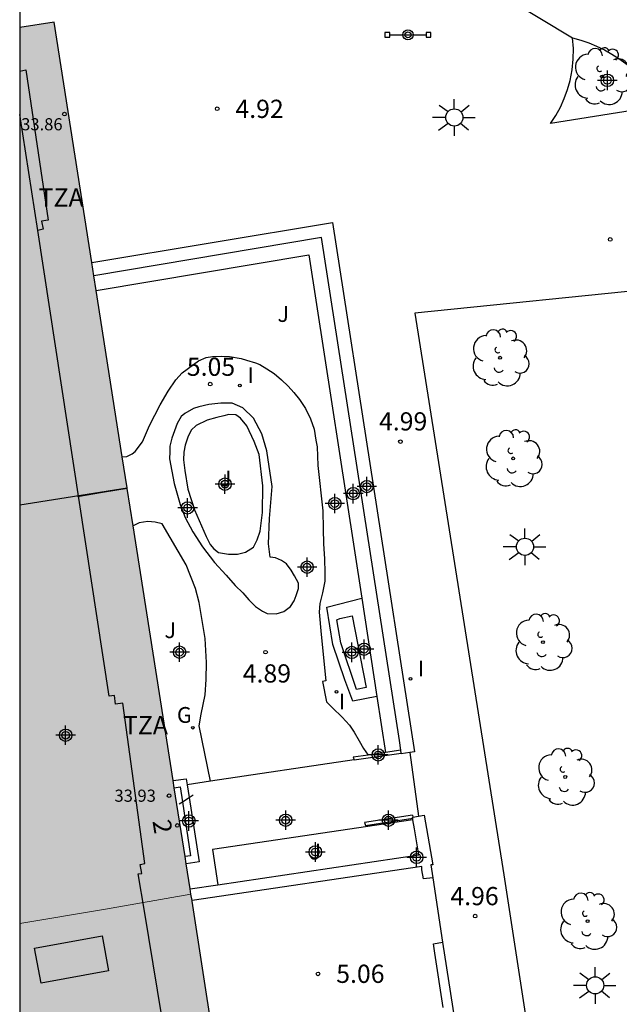
# Model space of a CAD drawing. Units: metres. Extents: x 582744 to 583095, y 4795789 to 4796041.
# Drawn here: x 582744 to 582769, y 4795850 to 4795891 of the extents above; entities that cross this region are included whole.
import ezdxf
from ezdxf.enums import TextEntityAlignment as Align

# ---------------------------------------------------------------- set-up
doc = ezdxf.new("R2010")
doc.units = ezdxf.units.M
doc.header["$MEASUREMENT"] = 0
for name, color, linetype in [('010106', 9, 'Continuous'), ('020204', 9, 'Continuous'), ('020308', 9, 'Continuous'), ('060106', 9, 'Continuous'), ('060112', 1, 'Continuous'), ('060117', 9, 'Continuous'), ('060124', 9, 'Continuous'), ('060130', 9, 'Continuous'), ('060141', 9, 'Continuous'), ('060145', 9, 'Continuous'), ('070105', 6, 'Continuous'), ('070106', 6, 'Continuous'), ('070108', 9, 'Continuous'), ('080110', 9, 'Continuous'), ('080201', 9, 'Continuous'), ('080202', 9, 'Continuous'), ('080303', 9, 'Continuous'), ('080308', 9, 'Continuous'), ('080311', 9, 'Continuous'), ('090210', 9, 'Continuous'), ('100105', 3, 'Continuous'), ('100107', 3, 'Continuous'), ('100116', 71, 'Continuous'), ('100202', 3, 'Continuous'), ('100302', 7, 'Continuous'), ('210102', 4, 'Continuous'), ('230204', 9, 'Continuous'), ('230304', 9, 'Continuous'), ('250206', 9, 'Continuous'), ('270204', 9, 'Continuous'), ('270304', 9, 'Continuous'), ('990501', 21, 'Continuous'), ('C_Edificios', 5, 'Continuous'), ('Centroides', 1, 'Continuous')]:
    doc.layers.add(name, color=color, linetype=linetype)
for name, color, linetype, lineweight in [('080111', 7, 'Continuous', 30), ('080117', 7, 'Continuous', 20), ('080118', 7, 'Continuous', 30)]:
    doc.layers.add(name, color=color, linetype=linetype, lineweight=lineweight)
doc.styles.add('ARIAL', font='arial.ttf', dxfattribs={"height": 1})
doc.styles.add('ARIALI', font='ariali.ttf', dxfattribs={"height": 1})
doc.styles.add('ROMANS', font='romans__.ttf', dxfattribs={"height": 1})
doc.styles.get("Standard").update_dxf_attribs({"font": 'arial.ttf'})

# ---------------------------------------------------------------- blocks, each defined once
blk = doc.blocks.new('Centroide')
for points in [[(0.402, 0), (-0.402, 0)], [(0, -0.402), (0, 0.402)]]:
    blk.add_lwpolyline(points)
for radius in [0.256, 0.159]:
    blk.add_circle((0, 0), radius)
blk = doc.blocks.new('REIND')
blk.add_circle((0, 0), 0.055)
blk = doc.blocks.new('ARBOL')
blk.add_circle((0, 0), 0.0587)
for centre, radius, start, end in [((-0.564, 0.381), 0.532, 92.28, 254.58), ((-0.28, 0.855), 0.3, 359.2878, 173.6078), ((0.097, 0.97), 0.21, 23.1565, 160.4665), ((0.438, 0.881), 0.24, 301.578, 139.328), ((-0.091, 0.321), 0.12, 119.14, 310.56), ((0.656, 0.288), 0.443, 319.8556, 114.7656), ((0.819, -0.249), 0.383, 235.5275, 62.0275), ((-0.556, -0.339), 0.555, 142.64, 266.54), ((-0.039, -0.384), 0.21, 189.64, 323.88), ((0.299, -0.624), 0.532, 224.67, 0.24), ((-0.301, -0.676), 0.45, 213.78, 295.32)]:
    blk.add_arc(centre, radius, start, end)
blk = doc.blocks.new('PANINF')
for p, q in [((-0.749, 0), (0, 0)), ((0, 0), (0.749, 0))]:
    blk.add_line(p, q)
for points in [[(-0.749, -0.099), (-0.749, 0.099), (-0.947, 0.099), (-0.947, -0.099)], [(0.947, -0.099), (0.947, 0.099), (0.749, 0.099), (0.749, -0.099)]]:
    blk.add_lwpolyline(points, close=True)
for radius in [0.21, 0.12]:
    blk.add_circle((0, 0), radius)
blk = doc.blocks.new('COTAPU')
blk.add_circle((0, 0), 0.075)
blk = doc.blocks.new('BloquePortal')
blk.add_circle((0, 0), 0.075)
at = {"flags": 5}
blk.add_attdef('INDICE', text='', height=0.75, dxfattribs=at).set_placement((0, 0), align=Align.MIDDLE_CENTER)
blk = doc.blocks.new('PUNTO')
blk.add_circle((0, 0), 0.075)
blk = doc.blocks.new('REGAS')
blk.add_circle((0, 0), 0.055)
blk = doc.blocks.new('FAROLA')
for p, q in [((-0.63, 0.51), (-0.255, 0.245)), ((0, 0.355), (0, 0.755)), ((0.605, 0.49), (0.276, 0.223)), ((-0.355, 0), (-0.895, 0)), ((0.355, 0), (0.855, 0)), ((-0.65, -0.52), (-0.255, -0.24)), ((0, -0.355), (0, -0.755)), ((0.585, -0.52), (0.256, -0.246))]:
    blk.add_line(p, q)
blk.add_circle((0, 0), 0.355)

msp = doc.modelspace()

# ---------------------------------------------------------------- hatches: boundary and pattern name
at = {"layer": '990501'}
for points in [[(582744.179, 4795870.581), (582744.18, 4795890.239), (582745.59, 4795890.449), (582747.144, 4795880.55), (582747.229, 4795880.009), (582747.324, 4795879.408), (582748.401, 4795872.549), (582748.6, 4795871.282)], [(582744.179, 4795870.581), (582748.6, 4795871.282), (582748.605, 4795871.249), (582748.847, 4795869.708), (582750.495, 4795859.22), (582750.541, 4795858.928), (582750.987, 4795856.089), (582751.034, 4795855.789), (582751.196, 4795854.759), (582751.229, 4795854.55), (582747.709, 4795853.93), (582744.179, 4795853.33)], [(582744.179, 4795841.831), (582752.984, 4795843.233), (582752.958, 4795843.4), (582751.279, 4795854.26), (582751.274, 4795854.289), (582751.229, 4795854.55), (582747.709, 4795853.93), (582744.179, 4795853.33)]]:
    msp.add_hatch(color=256, dxfattribs=at).paths.add_polyline_path(points, flags=0)

# ---------------------------------------------------------------- linework, layer by layer
at = {"layer": '010106'}
msp.add_lwpolyline([(582744.177, 4795790.172), (583094.167, 4795790.164), (583094.173, 4796040.157), (582744.183, 4796040.164)], close=True, dxfattribs=at)
at = {"layer": '060106', "flags": 128}
for points in [[(582750.739, 4795858.259), (582750.873, 4795858.345)], [(582750.873, 4795858.345), (582751.149, 4795858.521)], [(582751.149, 4795858.521), (582751.319, 4795858.629)]]:
    msp.add_lwpolyline(points, dxfattribs=at)
at = {"layer": '060112', "flags": 128}
msp.add_lwpolyline([(582752.713, 4795896.432), (582755.174, 4795896.751), (582755.373, 4795896.74), (582755.674, 4795896.641), (582757.518, 4795895.497), (582766.94, 4795889.81)], dxfattribs=at)
at = {"layer": '060117', "flags": 128}
for points in [[(582750.495, 4795859.22), (582751.029, 4795859.299), (582751.067, 4795859.052)], [(582751.067, 4795859.052), (582751.149, 4795858.521)], [(582751.149, 4795858.521), (582751.559, 4795855.869), (582751.034, 4795855.789)]]:
    msp.add_lwpolyline(points, dxfattribs=at)
at = {"layer": '060124', "flags": 128}
msp.add_lwpolyline([(582750.829, 4795874.219), (582750.659, 4795873.929), (582750.439, 4795873.319), (582750.359, 4795872.989), (582750.359, 4795872.759), (582750.349, 4795872.469), (582750.539, 4795871.449), (582750.789, 4795870.589), (582750.989, 4795870.049), (582751.309, 4795869.469), (582751.699, 4795868.849), (582752.199, 4795868.199), (582752.679, 4795867.679), (582753.049, 4795867.259), (582753.369, 4795866.949), (582753.609, 4795866.669), (582753.889, 4795866.389), (582754.169, 4795866.199), (582754.359, 4795866.099), (582754.739, 4795866.089), (582755.049, 4795866.179), (582755.319, 4795866.389), (582755.479, 4795866.619), (582755.559, 4795866.839), (582755.659, 4795867.129), (582755.659, 4795867.349), (582755.489, 4795867.659), (582755.359, 4795867.889), (582755.159, 4795868.149), (582754.949, 4795868.289), (582754.709, 4795868.389), (582754.489, 4795868.419), (582754.419, 4795868.969), (582754.459, 4795870.009), (582754.569, 4795871.329), (582754.349, 4795872.799), (582754.139, 4795873.499), (582753.799, 4795874.149), (582753.359, 4795874.569), (582752.929, 4795874.759), (582752.459, 4795874.759), (582751.969, 4795874.709), (582751.549, 4795874.619), (582751.329, 4795874.549), (582750.979, 4795874.339), (582750.829, 4795874.219)], dxfattribs=at)
at = {"layer": '060130', "flags": 128}
for points in [[(582757.945, 4795860.079), (582752.031, 4795859.196)], [(582752.031, 4795859.196), (582751.067, 4795859.052)]]:
    msp.add_lwpolyline(points, dxfattribs=at)
at = {"layer": '060141', "flags": 128}
for points in [[(582750.541, 4795858.928), (582750.779, 4795858.969), (582750.873, 4795858.345)], [(582750.873, 4795858.345), (582751.209, 4795856.119), (582750.987, 4795856.089)]]:
    msp.add_lwpolyline(points, dxfattribs=at)
at = {"layer": '060145', "flags": 128}
for points in [[(582748.401, 4795872.549), (582748.589, 4795872.569), (582748.809, 4795872.679), (582748.929, 4795872.779), (582749.229, 4795873.169), (582749.519, 4795873.839), (582749.959, 4795874.699), (582750.289, 4795875.259), (582750.609, 4795875.719), (582750.869, 4795876.009), (582751.539, 4795876.509), (582751.849, 4795876.639), (582752.119, 4795876.679), (582752.469, 4795876.699), (582752.819, 4795876.679), (582753.299, 4795876.599), (582753.519, 4795876.539), (582753.889, 4795876.429), (582754.059, 4795876.359), (582754.349, 4795876.179), (582754.659, 4795875.989), (582754.959, 4795875.719), (582755.229, 4795875.459), (582755.459, 4795875.199), (582755.699, 4795874.909), (582755.939, 4795874.549), (582756.149, 4795874.119), (582756.299, 4795873.699), (582756.369, 4795873.239), (582756.419, 4795872.969), (582756.449, 4795872.199), (582756.659, 4795870.329), (582756.669, 4795869.589), (582756.689, 4795868.969), (582756.729, 4795868.349), (582756.739, 4795867.779), (582756.739, 4795867.429), (582756.639, 4795866.959), (582756.539, 4795866.509), (582756.499, 4795866.159), (582756.589, 4795865.239), (582756.779, 4795863.329), (582756.639, 4795863.299), (582756.809, 4795862.459), (582757.059, 4795862.219), (582757.449, 4795861.839), (582757.749, 4795861.499), (582757.949, 4795861.219), (582758.149, 4795860.859), (582758.329, 4795860.549), (582758.524, 4795860.271)], [(582761.188, 4795855.219), (582761.588, 4795852.569)]]:
    msp.add_lwpolyline(points, dxfattribs=at)
at = {"layer": '070105', "flags": 128}
for points in [[(582747.144, 4795880.55), (582757.049, 4795882.209), (582760.428, 4795860.409), (582760.238, 4795860.381)], [(582759.868, 4795860.471), (582759.808, 4795860.869), (582756.599, 4795881.579), (582747.229, 4795880.009)], [(582759.886, 4795860.349), (582759.868, 4795860.471)], [(582760.238, 4795860.381), (582759.888, 4795860.329), (582759.886, 4795860.349)], [(582752.339, 4795854.929), (582760.608, 4795856.159), (582760.428, 4795857.239), (582760.367, 4795857.61)], [(582760.355, 4795857.679), (582760.348, 4795857.719), (582760.358, 4795857.721)], [(582760.367, 4795857.61), (582760.355, 4795857.679)], [(582760.358, 4795857.721), (582760.588, 4795857.759)], [(582760.588, 4795857.759), (582760.828, 4795857.799), (582761.178, 4795855.749), (582761.108, 4795855.749), (582761.188, 4795855.219)], [(582761.188, 4795855.219), (582760.798, 4795855.169), (582760.738, 4795855.549), (582760.728, 4795855.679), (582751.274, 4795854.289)], [(582751.196, 4795854.759), (582752.339, 4795854.929)], [(582761.615, 4795849.88), (582761.268, 4795852.119), (582761.208, 4795852.499), (582761.588, 4795852.569)], [(582761.588, 4795852.569), (582762.828, 4795844.55), (582762.809, 4795844.547)]]:
    msp.add_lwpolyline(points, dxfattribs=at)
at = {"layer": '070106', "flags": 128}
msp.add_lwpolyline([(582760.238, 4795860.381), (582760.588, 4795857.759)], dxfattribs=at)
at = {"layer": '070108', "flags": 128}
msp.add_lwpolyline([(582748.605, 4795871.249), (582747.589, 4795871.079), (582746.559, 4795870.909)], dxfattribs=at)
at = {"layer": '080110', "flags": 128}
for points in [[(582744.18, 4795888.429), (582744.429, 4795888.489), (582745.349, 4795882.299), (582745.069, 4795882.259), (582745.139, 4795881.929), (582744.919, 4795881.869)], [(582744.919, 4795881.869), (582744.179, 4795886.649)], [(582750.024, 4795849.511), (582749.319, 4795853.84), (582749.049, 4795855.38), (582749.209, 4795855.4), (582749.139, 4795855.76), (582749.329, 4795855.8), (582748.419, 4795862.409), (582748.119, 4795862.369), (582748.079, 4795862.719), (582747.859, 4795862.699), (582744.919, 4795881.869)], [(582744.789, 4795852.32), (582747.579, 4795852.83), (582747.839, 4795851.39), (582745.059, 4795850.88), (582744.789, 4795852.32)]]:
    msp.add_lwpolyline(points, dxfattribs=at)
at = {"layer": '080111', "flags": 128}
for points in [[(582747.144, 4795880.55), (582745.59, 4795890.449), (582744.18, 4795890.239)], [(582747.229, 4795880.009), (582747.144, 4795880.55)], [(582747.324, 4795879.408), (582747.229, 4795880.009)], [(582748.401, 4795872.549), (582747.324, 4795879.408)], [(582748.6, 4795871.282), (582748.401, 4795872.549)], [(582748.605, 4795871.249), (582748.6, 4795871.282)], [(582748.847, 4795869.708), (582748.605, 4795871.249)], [(582750.495, 4795859.22), (582748.847, 4795869.708)], [(582750.541, 4795858.928), (582750.495, 4795859.22)], [(582750.987, 4795856.089), (582750.541, 4795858.928)], [(582751.034, 4795855.789), (582750.987, 4795856.089)], [(582751.196, 4795854.759), (582751.034, 4795855.789)], [(582751.229, 4795854.55), (582751.196, 4795854.759)], [(582751.274, 4795854.289), (582751.229, 4795854.55)], [(582752.958, 4795843.4), (582751.279, 4795854.26), (582751.274, 4795854.289)]]:
    msp.add_lwpolyline(points, dxfattribs=at)
at = {"layer": '080117', "flags": 128}
msp.add_lwpolyline([(582751.229, 4795854.55), (582747.709, 4795853.93), (582744.179, 4795853.33)], dxfattribs=at)
at = {"layer": '080118', "flags": 128}
msp.add_lwpolyline([(582744.179, 4795870.581), (582748.6, 4795871.282)], dxfattribs=at)
at = {"layer": '100105', "flags": 128}
msp.add_lwpolyline([(582770.699, 4795879.508), (582760.449, 4795878.469), (582764.108, 4795855.339), (582767.538, 4795833.03)], dxfattribs=at)
at = {"layer": '100107', "flags": 128}
for points in [[(582747.324, 4795879.408), (582756.079, 4795880.869), (582758.259, 4795866.737)], [(582752.289, 4795874.179), (582751.899, 4795874.069), (582751.439, 4795873.849), (582751.239, 4795873.649), (582751.099, 4795873.359), (582750.989, 4795873.039), (582750.929, 4795872.739), (582750.919, 4795872.429), (582750.979, 4795871.989), (582751.099, 4795871.219), (582751.369, 4795870.369), (582751.849, 4795869.279), (582752.019, 4795868.949), (582752.169, 4795868.759), (582752.359, 4795868.619), (582752.769, 4795868.539), (582753.139, 4795868.549), (582753.469, 4795868.629), (582753.799, 4795868.829), (582753.959, 4795869.129), (582754.079, 4795869.489), (582754.179, 4795870.259), (582754.189, 4795871.359), (582754.029, 4795872.649), (582753.829, 4795873.179), (582753.529, 4795873.829), (582753.269, 4795874.149), (582753.069, 4795874.279), (582752.789, 4795874.299), (582752.579, 4795874.239), (582752.289, 4795874.179)], [(582758.886, 4795862.677), (582757.889, 4795862.489), (582757.559, 4795863.369), (582757.069, 4795864.819), (582756.819, 4795866.359), (582758.259, 4795866.737)], [(582758.259, 4795866.737), (582758.886, 4795862.677)], [(582757.359, 4795865.899), (582757.869, 4795866.009), (582758.439, 4795863.049), (582758.049, 4795862.969), (582757.399, 4795864.899), (582757.239, 4795865.839), (582757.359, 4795865.899)], [(582758.886, 4795862.677), (582759.24, 4795860.377)]]:
    msp.add_lwpolyline(points, dxfattribs=at)
at = {"layer": '100116', "flags": 128}
for points in [[(582770.6, 4795887.001), (582766.034, 4795886.279), (582766.247, 4795886.608), (582766.434, 4795886.952), (582766.595, 4795887.309), (582766.728, 4795887.678), (582766.833, 4795888.055), (582766.916, 4795888.489), (582766.962, 4795888.928), (582766.97, 4795889.37), (582766.94, 4795889.81)], [(582766.94, 4795889.81), (582767.276, 4795889.713), (582767.606, 4795889.596), (582767.929, 4795889.462), (582768.245, 4795889.31), (582768.551, 4795889.141), (582768.847, 4795888.954), (582769.133, 4795888.752), (582769.407, 4795888.534), (582769.778, 4795888.196), (582770.12, 4795887.829), (582770.433, 4795887.436), (582770.713, 4795887.019)], [(582752.031, 4795859.196), (582751.569, 4795861.469), (582751.649, 4795861.959), (582751.819, 4795862.759), (582751.859, 4795863.379), (582751.869, 4795864.079), (582751.809, 4795865.079), (582751.559, 4795866.549), (582751.419, 4795867.129), (582751.029, 4795868.109), (582750.049, 4795869.799), (582749.749, 4795869.859), (582749.449, 4795869.889), (582749.089, 4795869.829), (582748.847, 4795869.708)], [(582760.367, 4795857.61), (582752.109, 4795856.379), (582752.339, 4795854.929)]]:
    msp.add_lwpolyline(points, dxfattribs=at)
at = {"layer": '210102', "flags": 128}
for points in [[(582759.24, 4795860.377), (582758.524, 4795860.271)], [(582759.868, 4795860.471), (582759.24, 4795860.377)], [(582758.524, 4795860.271), (582757.909, 4795860.179), (582757.945, 4795860.079)], [(582757.945, 4795860.079), (582757.949, 4795860.069)], [(582757.949, 4795860.069), (582759.886, 4795860.349)], [(582760.348, 4795857.799), (582758.368, 4795857.499), (582758.408, 4795857.369), (582760.355, 4795857.679)], [(582760.348, 4795857.799), (582760.358, 4795857.721)]]:
    msp.add_lwpolyline(points, dxfattribs=at)

# ---------------------------------------------------------------- block references
at = {"layer": '020204', "rotation": 359.9987685839998}
for p in [(582752.309, 4795886.889, 4.92), (582768.489, 4795881.508, 4.94), (582752.019, 4795875.549, 5.05), (582759.849, 4795873.179, 4.99), (582754.299, 4795864.509, 4.89), (582762.928, 4795853.639, 4.96), (582756.458, 4795851.26, 5.06)]:
    msp.add_blockref('COTAPU', p, dxfattribs=at)
at = {"layer": '080201', "rotation": 359.9987685839998}
for p in [(582746.019, 4795886.669, 33.86), (582750.329, 4795858.599, 33.93)]:
    msp.add_blockref('PUNTO', p, dxfattribs=at)
at = {"layer": '080202', "rotation": 359.9987685839998}
msp.add_blockref('BloquePortal', (582750.666, 4795857.372), dxfattribs=at)
at = {"layer": '090210', "rotation": 359.9987685839998}
msp.add_blockref('PANINF', (582760.162, 4795889.93), dxfattribs=at)
at = {"layer": '100202', "rotation": 359.9987685839998}
for p in [(582768.149, 4795888.218), (582763.953, 4795876.634), (582764.489, 4795872.489), (582765.718, 4795864.919), (582766.638, 4795859.369), (582767.558, 4795853.429)]:
    msp.add_blockref('ARBOL', p, dxfattribs=at)
at = {"layer": '230204', "rotation": 359.9987685839998}
msp.add_blockref('REGAS', (582751.309, 4795861.399, 5.07), dxfattribs=at)
at = {"layer": '250206', "rotation": 359.9987685839998}
for p in [(582762.069, 4795886.528), (582764.978, 4795868.849), (582767.868, 4795850.789)]:
    msp.add_blockref('FAROLA', p, dxfattribs=at)
at = {"layer": '270204', "rotation": 359.9987685839998}
for p in [(582753.239, 4795875.489, 5.05), (582760.269, 4795863.409, 4.94), (582757.219, 4795862.879, 5.08)]:
    msp.add_blockref('REIND', p, dxfattribs=at)
at = {"layer": 'C_Edificios', "rotation": 359.9987685839998}
msp.add_blockref('Centroide', (582746.069, 4795861.089), dxfattribs=at)
at = {"layer": 'Centroides', "rotation": 359.9987685839998}
for p in [(582768.371, 4795888.056), (582752.629, 4795871.429), (582758.469, 4795871.329), (582757.909, 4795871.039), (582757.149, 4795870.629), (582751.089, 4795870.449), (582756.009, 4795868.009), (582750.759, 4795864.509), (582757.849, 4795864.499), (582758.359, 4795864.629), (582758.938, 4795860.279), (582751.139, 4795857.559), (582755.129, 4795857.589), (582759.358, 4795857.589), (582756.348, 4795856.279), (582760.518, 4795856.059)]:
    msp.add_blockref('Centroide', p, dxfattribs=at)

# ---------------------------------------------------------------- texts
at = {"layer": '020308', "style": 'ARIAL'}
for s, p in [('4.92', (582753.059, 4795886.509)), ('5.05', (582751.059, 4795875.889)), ('4.99', (582758.969, 4795873.639)), ('4.89', (582753.359, 4795863.259)), ('4.96', (582761.908, 4795854.089)), ('5.06', (582757.208, 4795850.89))]:
    msp.add_text(s, height=0.75, rotation=359.9988, dxfattribs=at).set_placement(p)
at = {"layer": '080303', "style": 'ARIAL'}
for s, p in [('33.86', (582744.239, 4795885.999)), ('33.93', (582748.079, 4795858.349))]:
    msp.add_text(s, height=0.5, rotation=359.9988, dxfattribs=at).set_placement(p)
at = {"layer": '080308', "style": 'ARIALI'}
msp.add_text('2', height=0.75, rotation=278.9358, dxfattribs=at).set_placement((582749.642, 4795857.553))
at = {"layer": '080311', "style": 'ARIAL'}
for p in [(582744.959, 4795882.859), (582748.429, 4795861.129)]:
    msp.add_text('TZA', height=0.75, rotation=359.9988, dxfattribs=at).set_placement(p)
at = {"layer": '100302', "style": 'ARIAL'}
for p in [(582754.789, 4795878.109), (582752.419, 4795871.339), (582750.139, 4795865.089), (582756.108, 4795855.969)]:
    msp.add_text('J', height=0.65, rotation=359.9988, dxfattribs=at).set_placement(p)
at = {"layer": '230304', "style": 'ROMANS'}
msp.add_text('G', height=0.65, rotation=359.9988, dxfattribs=at).set_placement((582750.649, 4795861.599))
at = {"layer": '270304', "style": 'ROMANS'}
for p in [(582753.559, 4795875.589), (582760.569, 4795863.509), (582757.319, 4795862.149)]:
    msp.add_text('I', height=0.65, rotation=359.9988, dxfattribs=at).set_placement(p)

doc.saveas('drawing.dxf')
